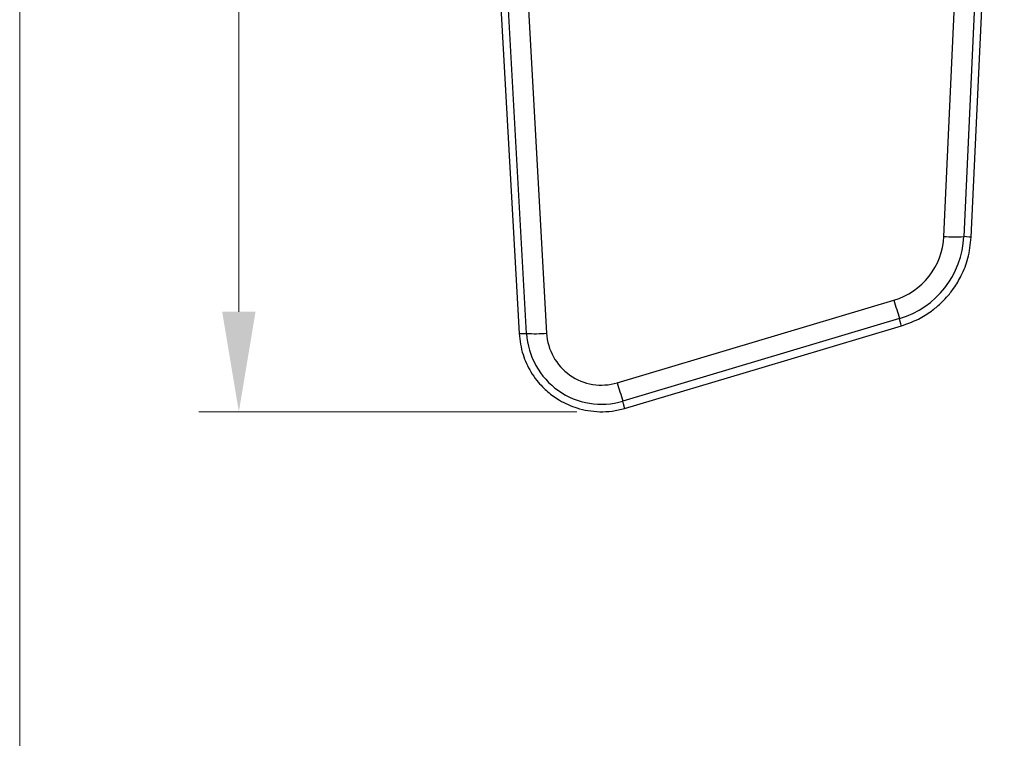
# Model space of a CAD drawing. Units: millimetres. Extents: x 0 to 2755, y 0 to 1948.
# Drawn here: x 658 to 855, y 839 to 983 of the extents above; entities that cross this region are included whole.
import ezdxf

# ---------------------------------------------------------------- set-up
doc = ezdxf.new("R2010")
doc.units = ezdxf.units.MM
doc.layers.get('0').update_dxf_attribs({"lineweight": 35})
doc.layers.add('4', color=4, linetype='Continuous', lineweight=15)

msp = doc.modelspace()

# ---------------------------------------------------------------- linework, layer by layer
at = {"color": 7, "linetype": 'Continuous', "lineweight": 25}
for p, q in [((759.76, 920.49), (750.65, 1083.88)), ((754.67, 1083.5), (763.75, 920.54)), ((843.22, 939.89), (849.82, 1081.95)), ((853.82, 1081.95), (847.21, 939.87)), ((777.88, 910.61), (833.23, 927.13)), ((834.38, 923.46), (779.03, 906.95)), ((758.26, 920.49), (759.76, 920.49))]:
    msp.add_line(p, q, dxfattribs=at)
at = {"color": 7, "linetype": 'Continuous', "lineweight": 25, "flags": 128}
for points in [[(749.13, 1084.38), (753.5, 1005.99), (758.26, 920.49)], [(848.7, 939.72), (852.02, 1011.15), (855.31, 1081.95)], [(848.7, 939.72), (848.59, 939.73), (848.27, 939.77), (847.78, 939.82), (847.21, 939.87)], [(779.37, 905.49), (806.19, 913.49), (834.73, 922)], [(834.73, 922), (834.7, 922.11), (834.62, 922.43), (834.51, 922.9), (834.38, 923.46)], [(779.37, 905.49), (779.35, 905.6), (779.27, 905.92), (779.16, 906.39), (779.03, 906.95)]]:
    msp.add_lwpolyline(points, dxfattribs=at)
at = {"color": 7, "linetype": 'Continuous', "lineweight": 25}
for centre, radius, start, end in [((829.23, 940.54), 14, 286.6134, 357.3387), ((829.23, 940.71), 18, 286.6134, 357.3387), ((845.33, 963.93), 24.13, 264.9746, 274.475), ((909.7, 948.97), 79.52, 195.9401, 198.7076), ((761.42, 944.55), 24.12, 266.0556, 275.5536), ((774.74, 921.32), 15, 183.1901, 286.6134), ((774.74, 921.15), 11, 183.1901, 286.6134), ((854.3, 932.44), 79.47, 195.9392, 198.7085)]:
    msp.add_arc(centre, radius, start, end, dxfattribs=at)
for points, knots in [([(834.73, 922), (835.88, 922.41), (838, 923.16), (840.58, 924.79), (842.43, 926.31), (843.91, 927.83), (845.37, 929.66), (846.89, 932.23), (848.24, 935.66), (848.54, 938.31), (848.7, 939.72)], [0, 0, 0, 0, 0.152288, 0.279753, 0.378309, 0.45102, 0.544428, 0.66924, 0.822879, 1, 1, 1, 1]), ([(758.26, 920.49), (758.44, 919.05), (758.78, 916.35), (760.26, 913.23), (761.7, 911.15), (762.86, 909.84), (764.33, 908.46), (766.55, 906.87), (769.3, 905.65), (772.04, 904.99), (774.41, 904.77), (776.9, 904.88), (778.54, 905.28), (779.37, 905.49)], [0, 0, 0, 0, 0.145325, 0.272585, 0.343194, 0.400475, 0.448888, 0.54592, 0.674735, 0.7496, 0.829837, 0.913894, 1, 1, 1, 1])]:
    msp.add_open_spline(points, degree=3, knots=knots, dxfattribs=at)
at = {"layer": '4', "color": 4}
for p, q in [((658.36, 1322.73), (658.36, 783.77)), ((702.2, 1322.73), (702.2, 924.82)), ((769.81, 904.82), (694.2, 904.82))]:
    msp.add_line(p, q, dxfattribs=at)
msp.add_solid([(698.86, 924.82), (705.53, 924.82), (702.2, 904.82)], dxfattribs=at)

doc.saveas('drawing.dxf')
